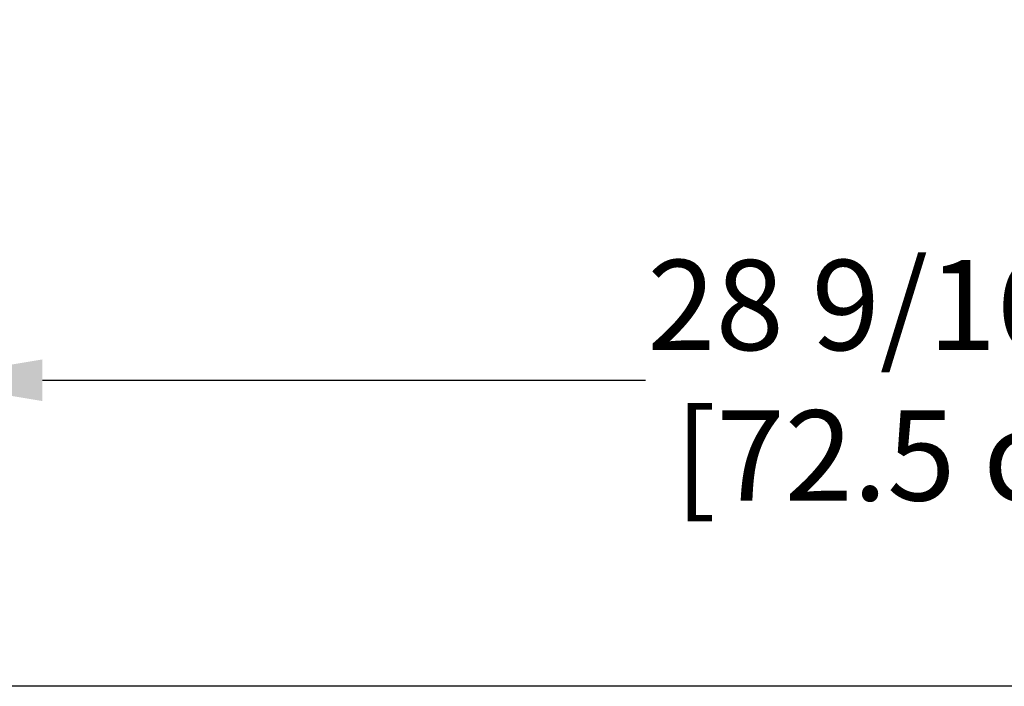
# Model space of a CAD drawing. Units: inches. Extents: x 97 to 271, y 0 to 190.
# Drawn here: x 212 to 226, y 180 to 190 of the extents above; entities that cross this region are included whole.
import ezdxf

# ---------------------------------------------------------------- set-up
doc = ezdxf.new("R2010")
doc.units = ezdxf.units.IN
doc.header["$LTSCALE"] = 6
doc.header["$MEASUREMENT"] = 0
doc.layers.add('DIMS-END', color=7, linetype='Continuous')
doc.layers.add('ENDVIEW', color=7, linetype='Continuous')
doc.styles.get("Standard").update_dxf_attribs({"font": 'arial.ttf'})
doc.dimstyles.get("Standard").update_dxf_attribs({"dimtxt": 1.3, "dimasz": 1.8, "dimexe": 0.25, "dimexo": 0.25, "dimgap": 0.09, "dimtad": 0, "dimtih": 1, "dimtoh": 1, "dimdec": 4, "dimzin": 0, "dimdsep": 46, "dimlunit": 5, "dimtxsty": 'Standard', "dimcen": 1, "dimadec": 0, "dimazin": 0, "dimtfac": 1, "dimtdec": 4, "dimtofl": 0, "dimtmove": 0, "dimatfit": 3, "dimfxl": 1, "dimfrac": 2, "dimtolj": 1, "dimtzin": 0, "dimarcsym": 0})

# ---------------------------------------------------------------- blocks, each defined once
blk = doc.blocks.new('*D186')
at = {"layer": 'DIMS-END', "color": 0, "lineweight": -2, "transparency": 16777216}
for p, q in [((210.426, 179.849), (210.426, 184.825)), ((238.979, 179.849), (238.979, 184.825)), ((212.226, 184.575), (220.912, 184.575)), ((237.179, 184.575), (228.948, 184.575))]:
    blk.add_line(p, q, dxfattribs=at)
at = {"layer": 'DIMS-END', "color": 0, "transparency": 16777216}
for points in [[(212.226, 184.875), (212.226, 184.275), (210.426, 184.575)], [(237.179, 184.875), (237.179, 184.275), (238.979, 184.575)]]:
    blk.add_solid(points, dxfattribs=at)
at = {"layer": 'DIMS-END', "color": 0, "transparency": 16777216, "insert": (224.93, 184.575), "char_height": 1.3, "attachment_point": 5}
blk.add_mtext('\\A1;28 9/16 in\\P [72.5 cm]', dxfattribs=at)

msp = doc.modelspace()

# ---------------------------------------------------------------- linework, layer by layer
at = {"layer": 'ENDVIEW', "lineweight": 9, "flags": 128}
for points in [[(210.41153, 180.17012), (239.08375, 180.17012), (210.41153, 180.17012), (239.08375, 180.17012)], [(239.08375, 180.16694), (210.41153, 180.16694)]]:
    msp.add_lwpolyline(points, dxfattribs=at)

# ---------------------------------------------------------------- dimensions: what is measured, and where the dimension line sits
at = {"layer": 'DIMS-END'}
dim = msp.add_linear_dim(base=(238.97925, 184.5748), p1=(210.42581, 179.59888), p2=(238.97925, 179.59939), dimstyle='Standard', override={"dimpost": ' in\\X'}, dxfattribs=at)
dim.commit()
dim.dimension.update_dxf_attribs({"geometry": '*D186', "text_midpoint": (224.92965, 184.5748), "dimtype": 160})

doc.saveas('drawing.dxf')
